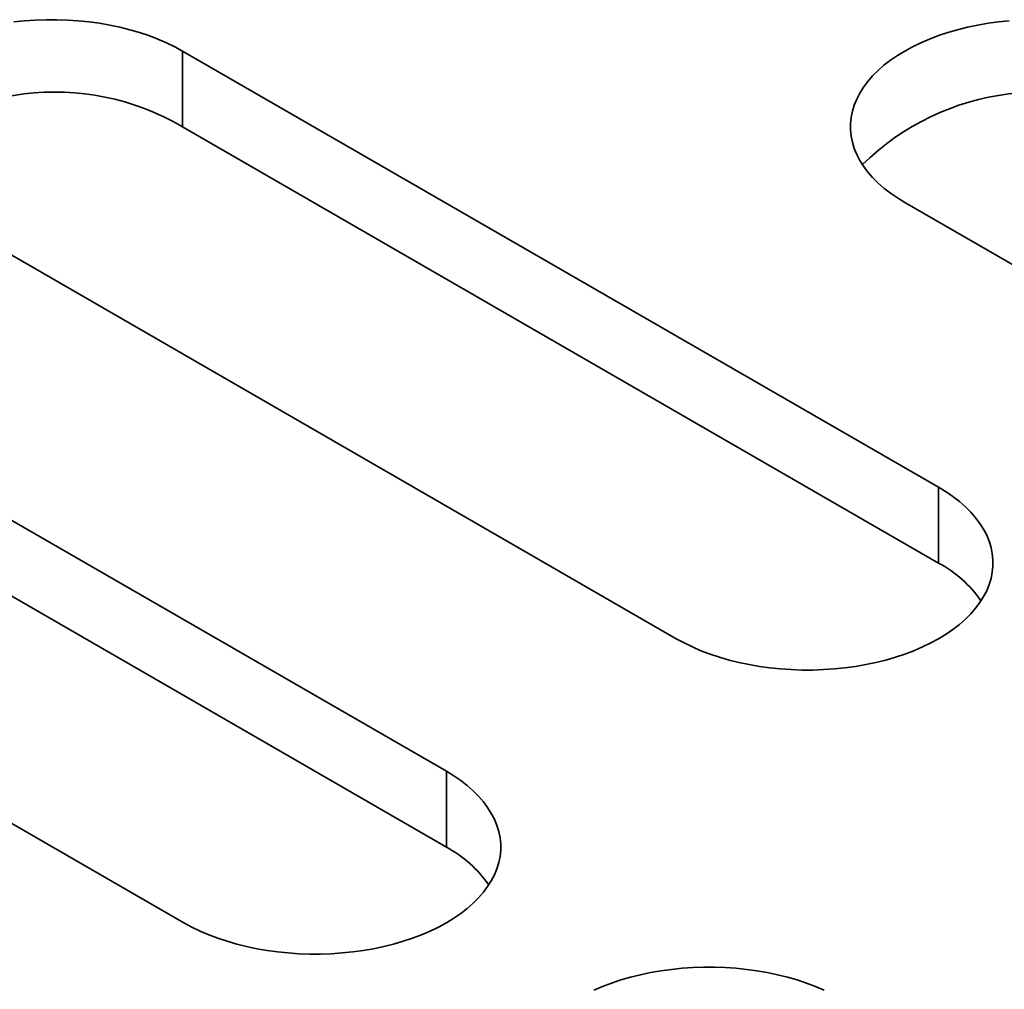
# Model space of a CAD drawing. Units: inches. Extents: x 0.1 to 8.4, y 0.1 to 10.9.
# Drawn here: x 5 to 5, y 8.9 to 9 of the extents above; entities that cross this region are included whole.
import ezdxf

# ---------------------------------------------------------------- set-up
doc = ezdxf.new("R2010")
doc.units = ezdxf.units.IN
doc.header["$MEASUREMENT"] = 0

msp = doc.modelspace()

# ---------------------------------------------------------------- linework, layer by layer
at = {"color": 7, "linetype": 'Continuous', "lineweight": 35}
for p, q in [((4.910239012518322, 8.970676674017986), (4.998447358013225, 8.919755080060382)), ((4.979807330254753, 8.970677100586295), (5.033233677460534, 8.939834726842783)), ((4.979807330254753, 8.965319220988729), (4.979807330254753, 8.970677100586295)), ((4.998447358013225, 8.914397200462814), (4.910239012518322, 8.965318794420417)), ((5.033233677460534, 8.934476847245215), (4.979807330254753, 8.965319220988729)), ((4.979898579071937, 8.909047097903386), (4.891690233577035, 8.95996869186099)), ((5.014688476438227, 8.929128810174449), (4.961262129232447, 8.959971183917963)), ((5.049468817563183, 8.949211913157987), (5.030841310360564, 8.959965344172844)), ((5.033233677460534, 8.934476847245215), (5.033233677460534, 8.939834726842783)), ((4.998447358013225, 8.914397200462814), (4.998447358013225, 8.919755080060382))]:
    msp.add_line(p, q, dxfattribs=at)
at = {"color": 7, "linetype": 'Continuous', "lineweight": 35, "flags": 128}
for points in [[(4.967882968918999, 8.972737971833634), (4.968634176343182, 8.972814444805167), (4.969391813650753, 8.972865563155004), (4.97015332271606, 8.972891167231852), (4.970916128128823, 8.972891167231852), (4.97167763719413, 8.972865563155004), (4.972435283144017, 8.972814439816064), (4.973186499210517, 8.972737971833634), (4.97392874023146, 8.972636421135627), (4.974659491292779, 8.972510121991947), (4.975376293655463, 8.972359515938212), (4.976076714507455, 8.972185099390177), (4.97675837289059, 8.971987468545656), (4.977418978591029, 8.971767286955354), (4.978056288927671, 8.971525310468383), (4.978668147642581, 8.971262344824886), (4.979252489222144, 8.970979293052515), (4.979807330254753, 8.970677100586295)], [(5.030841310360564, 8.959965344172844), (5.030317607593864, 8.960285791767117), (5.029827067555685, 8.960623275901026), (5.029371347410192, 8.96097665531725), (5.028951991971438, 8.961344733878333), (5.028570418579307, 8.961726264308508), (5.028227917099521, 8.962119958171918), (5.027925654244789, 8.962524483378047), (5.027664641166128, 8.962938467923555), (5.027445765861546, 8.963360516106867), (5.027269773730829, 8.96378919480813), (5.027137256772651, 8.964223059682013), (5.027048660066305, 8.964660636448563), (5.027004286092864, 8.965100443344179), (5.027004290414022, 8.965540998605249), (5.027048660066305, 8.965980807995415), (5.027137256772651, 8.966418384761965), (5.027269773730829, 8.966852244646745), (5.027445770182704, 8.96728092584256), (5.027664641166128, 8.96770297153132), (5.027925652084209, 8.968116959818657), (5.028227921420679, 8.96852148377751), (5.028570420739886, 8.968915176393644), (5.028951991971438, 8.969296710565645), (5.029371347410192, 8.969664789126726), (5.029827065395105, 8.970018167295676), (5.030317607593864, 8.970355652676862), (5.030841310360564, 8.970676100271135), (5.031396402020347, 8.970978427443136), (5.031981007190559, 8.971261611426737), (5.032593142459593, 8.971524691819605), (5.033230742313835, 8.971766780561394), (5.033891650495347, 8.971987056944654), (5.034573620001872, 8.97218477759303), (5.035274351977252, 8.972359273966715), (5.035991474105643, 8.972509949867892), (5.0367225622173, 8.972636303891706), (5.037465135967424, 8.972737901986193), (5.038216689084264, 8.972814404892341)], [(5.033233677460534, 8.939834726842783), (5.033757145804403, 8.939514424556135), (5.034247461142355, 8.939177090095317), (5.034702978193414, 8.938823872824942), (5.035122141340628, 8.938455960151538), (5.0355035451273, 8.938074602469054), (5.035845892125681, 8.937681087589716), (5.036148021024508, 8.93727674448585), (5.036408908789583, 8.936862942042602), (5.036627687948394, 8.936441089057947), (5.036803599057396, 8.936012601813513), (5.036936057679937, 8.935578935256476), (5.037024612795136, 8.93514155711859), (5.037068966243076, 8.934701946668909), (5.037068964622642, 8.934261589412866), (5.037024612795136, 8.933821979275002), (5.036936063081385, 8.933384604878944), (5.036803601758119, 8.932950937386451), (5.036627684707526, 8.932522449830198), (5.036408909869873, 8.932100593103716), (5.036148018323785, 8.931686795337752), (5.035845889965102, 8.931282454416618), (5.03550354404701, 8.930888937666365), (5.035122144581496, 8.930507578736607), (5.034702981434283, 8.930139668557754), (5.034247466003658, 8.929786447857373), (5.03375714904527, 8.92944911682656), (5.03323367692039, 8.929128810486267), (5.032678838588506, 8.928826621450058), (5.032094500789955, 8.928543567494954), (5.031482638294031, 8.928280604034189), (5.030845330117968, 8.928038626299942), (5.030184716855502, 8.927818444086002), (5.029503060632946, 8.927620816983309), (5.028802637080231, 8.927446397005266), (5.028085840659139, 8.927295787521523), (5.027355084196373, 8.92716949149603), (5.026612850197312, 8.927067941733482), (5.025861634670956, 8.926991473439232), (5.025103989261215, 8.926940349788472), (5.024342479655763, 8.926914746023444), (5.023579675863433, 8.926914745087988), (5.022818165717837, 8.926940349788472), (5.022060522468675, 8.92699147156832), (5.021309308562753, 8.927067938303471), (5.020567075103837, 8.92716949461422), (5.01983631648049, 8.92729578814516), (5.019119520599544, 8.927446400435274), (5.018419101908131, 8.927620815736033), (5.017737440284128, 8.927818448451468), (5.017076829182241, 8.928038623181752), (5.01643951668502, 8.928280600915999), (5.015827660130689, 8.92854356531222), (5.015243316390547, 8.928826618331868), (5.014688476438227, 8.929128810174449)], [(4.998447358013225, 8.919755080060382), (4.998970921422572, 8.919434712915395), (4.999461340468322, 8.91909731858534), (4.999916943942544, 8.918744031467522), (5.000336192432633, 8.918376049570313), (5.000717662116967, 8.917994613933095), (5.001060073932721, 8.91760102172266), (5.001362264408053, 8.917196603158608), (5.001623202946735, 8.91678272151335), (5.001842022076262, 8.916360785584857), (5.002017970455251, 8.91593221695568), (5.002150453384308, 8.915498466519349), (5.002239030105297, 8.915061006061263), (5.002283392195555, 8.914621310796829), (5.002283386253962, 8.914180866231483), (5.00223902578414, 8.913741171278868), (5.002150454464598, 8.913303709573507), (5.002017966134093, 8.9128699578899), (5.001842017755103, 8.912441388637083), (5.00162320564746, 8.912019453644048), (5.001362263327763, 8.911605575428796), (5.001060069611563, 8.911201152499281), (5.000717661576823, 8.91080756184794), (5.000336185410752, 8.910426127457997), (4.999916939621386, 8.91005814524897), (4.999461344249336, 8.909704860937524), (4.998970923583151, 8.90936746005927), (4.998447359633658, 8.90904709696793), (4.99789241435311, 8.908744849933397), (4.997307955562131, 8.908461736109055), (4.996695982876673, 8.908198726499087), (4.99605854128485, 8.90795669606744), (4.995397814591982, 8.907736479553417), (4.994716013070483, 8.907538806613339), (4.994015464744325, 8.90736435888341), (4.99329852896588, 8.907213720088686), (4.992567628284459, 8.907087397558586), (4.991825244125152, 8.906985824721433), (4.991073891402023, 8.90690934582534), (4.990316103394061, 8.906858214690926), (4.989554438226915, 8.906832600947693), (4.988791491836365, 8.906832602506787), (4.988029834771391, 8.906858212196374), (4.987272048924009, 8.906909346448979), (4.986520689719142, 8.906985827215985), (4.985778306640124, 8.907087400053136), (4.985047412980585, 8.90721372164778), (4.984330471260549, 8.907364358259771), (4.983629921854101, 8.90753880910789), (4.982948126274194, 8.907736479241597), (4.98228738877843, 8.907956697002897), (4.981649956369069, 8.908198724004535), (4.981037978822308, 8.908461738291788), (4.980453522732053, 8.908744846191569), (4.979898579071937, 8.909047097903386)], [(5.025136357436772, 8.904275446781865), (5.024524379890013, 8.904538461069118), (5.023886947480651, 8.904780488070756), (5.023226209984888, 8.905000705832055), (5.02254441440498, 8.905198375965762), (5.021843864998533, 8.905372826813881), (5.021126923278496, 8.905523463425872), (5.020396029618957, 8.905649785020517), (5.019653646539939, 8.90575135785767), (5.018902287335074, 8.905827838624674), (5.01814450148769, 8.905878972877279), (5.017382844422715, 8.905904582566865), (5.01661988938985, 8.905904579136857), (5.01585823286502, 8.905878970382727), (5.015100444857057, 8.905827839248312), (5.014349083491613, 8.905751355363117), (5.013606699332305, 8.905649782525964), (5.0128758072932, 8.905523464984968), (5.012158871514756, 8.905372826190243), (5.011458314546283, 8.905198373471212), (5.010776521667099, 8.905000705520237), (5.010115786331915, 8.90478048401711), (5.009478353382408, 8.904538458574565), (5.008866380696952, 8.904275448964597)]]:
    msp.add_lwpolyline(points, dxfattribs=at)
at = {"color": 7, "linetype": 'Continuous', "lineweight": 35}
for centre, radius, start, end in [((4.970780890175797, 8.949949082121007), 0.01782463994901722, 59.57551025634616, 134.5793317704033), ((5.04036450797073, 8.949942096743785), 0.01783179931199825, 59.5743146426682, 134.5863656053261), ((5.029123043035649, 8.926865710894495), 0.00865024346040611, 34.80249953215484, 61.62733562109132), ((4.994336243661234, 8.906785013008017), 0.008651396364871262, 34.79731038507789, 61.62784698327981)]:
    msp.add_arc(centre, radius, start, end, dxfattribs=at)

doc.saveas('drawing.dxf')
